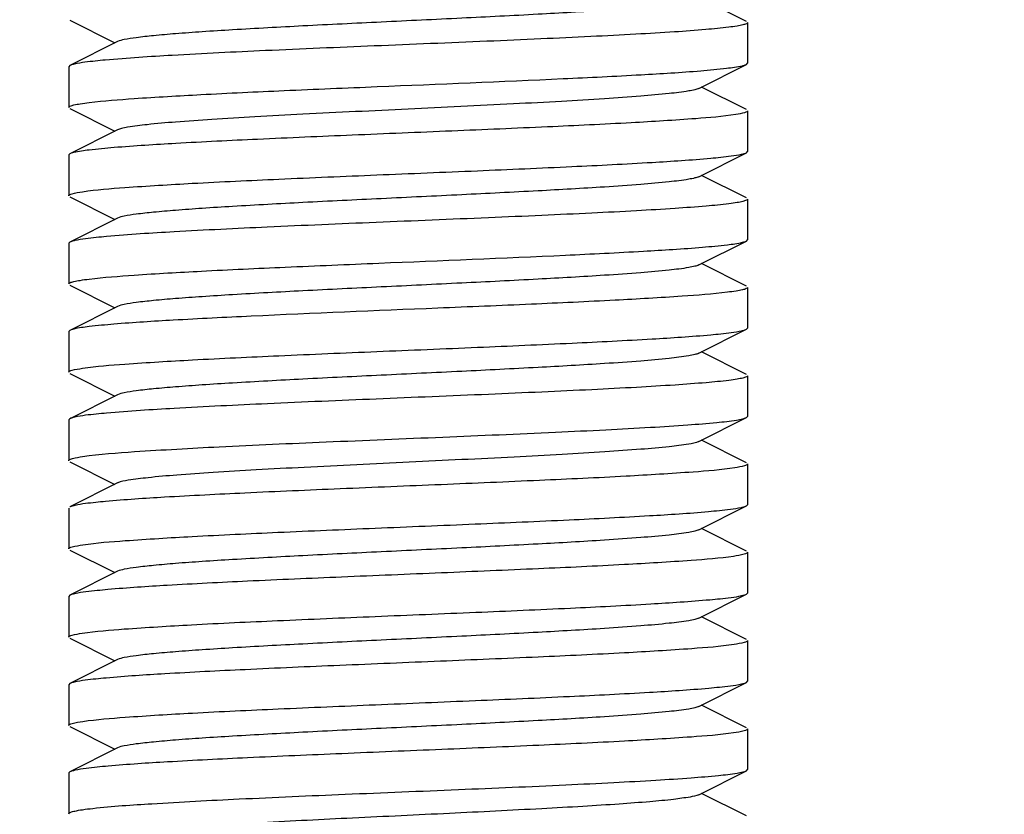
# Model space of a CAD drawing. Units: millimetres. Extents: x 30870 to 39026, y 2595 to 7877.
# Drawn here: x 36557 to 36572, y 5925 to 5937 of the extents above; entities that cross this region are included whole.
import ezdxf

# ---------------------------------------------------------------- set-up
doc = ezdxf.new("R2010")
doc.units = ezdxf.units.MM
doc.layers.add('COTAS', color=7, linetype='Continuous')
doc.styles.add('ARIAL', font='arial.ttf')
doc.dimstyles.new('Diseño_PlanosFabricacion', dxfattribs={"dimtxt": 40, "dimasz": 45, "dimexe": 10, "dimexo": 10, "dimgap": 10, "dimtad": 0, "dimtih": 1, "dimtoh": 1, "dimdec": 0, "dimzin": 1, "dimdsep": 46, "dimtxsty": 'ARIAL', "dimcen": 15, "dimadec": 0, "dimazin": 0, "dimtp": 0.05, "dimtm": 0.05, "dimtfac": 1, "dimtdec": 0, "dimtofl": 0, "dimtmove": 0, "dimatfit": 3, "dimfxl": 0, "dimtolj": 1, "dimarcsym": 0})

# ---------------------------------------------------------------- blocks, each defined once
blk = doc.blocks.new('*D9')
at = {"layer": 'COTAS', "color": 0, "lineweight": -2, "transparency": 16777216}
for p, q in [((36482.626, 6064.222), (36812.603, 6064.222)), ((36802.603, 6019.222), (36802.603, 5966.281)), ((36802.603, 5797.722), (36802.603, 5838.578)), ((36542.626, 5752.722), (36812.603, 5752.722))]:
    blk.add_line(p, q, dxfattribs=at)
at = {"layer": 'COTAS', "color": 0, "transparency": 16777216}
for points in [[(36795.103, 6019.222), (36810.103, 6019.222), (36802.603, 6064.222)], [(36795.103, 5797.722), (36810.103, 5797.722), (36802.603, 5752.722)]]:
    blk.add_solid(points, dxfattribs=at)
at = {"layer": 'Defpoints', "color": 0, "transparency": 16777216}
for p in [(36472.626, 6064.222), (36802.603, 6064.222), (36532.626, 5752.722)]:
    blk.add_point(p, dxfattribs=at)
at = {"layer": 'COTAS', "color": 0, "transparency": 16777216, "insert": (36802.603, 5902.429), "char_height": 40, "attachment_point": 5, "style": 'ARIAL'}
blk.add_mtext('\\A1; [12.3"]\\P312 mm\\P', dxfattribs=at)

msp = doc.modelspace()

# ---------------------------------------------------------------- linework, layer by layer
for p, q in [((36568.109, 5936.889), (36567.446, 5937.222)), ((36558.143, 5936.905), (36558.807, 5936.572)), ((36568.126, 5936.872), (36568.126, 5936.272)), ((36558.846, 5936.592), (36558.143, 5936.239)), ((36558.143, 5936.239), (36558.126, 5936.222)), ((36558.126, 5936.222), (36558.126, 5935.622)), ((36558.126, 5936.222), (36558.126, 5935.622)), ((36567.407, 5935.902), (36568.109, 5936.255)), ((36568.109, 5936.255), (36568.126, 5936.272)), ((36568.109, 5935.589), (36567.446, 5935.922)), ((36558.143, 5935.605), (36558.807, 5935.272)), ((36568.126, 5935.572), (36568.126, 5934.972)), ((36568.126, 5935.572), (36568.126, 5934.972)), ((36558.846, 5935.292), (36558.143, 5934.939)), ((36558.143, 5934.939), (36558.126, 5934.922)), ((36558.126, 5934.922), (36558.126, 5934.322)), ((36558.126, 5934.922), (36558.126, 5934.322)), ((36567.407, 5934.602), (36568.109, 5934.955)), ((36568.109, 5934.955), (36568.126, 5934.972)), ((36568.109, 5934.289), (36567.446, 5934.622)), ((36558.143, 5934.305), (36558.807, 5933.972)), ((36568.126, 5934.272), (36568.126, 5933.672)), ((36558.846, 5933.992), (36558.143, 5933.639)), ((36558.143, 5933.639), (36558.126, 5933.622)), ((36558.126, 5933.622), (36558.126, 5933.022)), ((36558.126, 5933.622), (36558.126, 5933.022)), ((36567.407, 5933.302), (36568.109, 5933.655)), ((36568.109, 5933.655), (36568.126, 5933.672)), ((36568.109, 5932.989), (36567.446, 5933.322)), ((36558.143, 5933.005), (36558.807, 5932.672)), ((36568.126, 5932.972), (36568.126, 5932.372)), ((36568.126, 5932.972), (36568.126, 5932.372)), ((36558.846, 5932.692), (36558.143, 5932.339)), ((36558.143, 5932.339), (36558.126, 5932.322)), ((36558.126, 5932.322), (36558.126, 5931.722)), ((36558.126, 5932.322), (36558.126, 5931.722)), ((36567.407, 5932.002), (36568.109, 5932.355)), ((36568.109, 5932.355), (36568.126, 5932.372)), ((36568.109, 5931.689), (36567.446, 5932.022)), ((36558.143, 5931.705), (36558.807, 5931.372)), ((36568.126, 5931.672), (36568.126, 5931.072)), ((36558.846, 5931.392), (36558.143, 5931.039)), ((36558.143, 5931.039), (36558.126, 5931.022)), ((36558.126, 5931.022), (36558.126, 5930.422)), ((36558.126, 5931.022), (36558.126, 5930.422)), ((36567.407, 5930.702), (36568.109, 5931.055)), ((36568.109, 5931.055), (36568.126, 5931.072)), ((36568.109, 5930.389), (36567.446, 5930.722)), ((36558.143, 5930.405), (36558.807, 5930.072)), ((36568.126, 5930.372), (36568.126, 5929.772)), ((36568.126, 5930.372), (36568.126, 5929.772)), ((36558.846, 5930.092), (36558.143, 5929.739)), ((36558.849, 5930.094), (36558.846, 5930.092)), ((36558.126, 5929.722), (36558.126, 5929.122)), ((36558.126, 5929.722), (36558.126, 5929.122)), ((36567.407, 5929.402), (36568.109, 5929.755)), ((36568.109, 5929.755), (36568.126, 5929.772)), ((36568.109, 5929.089), (36567.446, 5929.422)), ((36558.143, 5929.105), (36558.807, 5928.772)), ((36568.126, 5929.072), (36568.126, 5928.472)), ((36568.126, 5929.072), (36568.126, 5928.472)), ((36558.846, 5928.792), (36558.143, 5928.439)), ((36558.143, 5928.439), (36558.126, 5928.422)), ((36558.126, 5928.422), (36558.126, 5927.822)), ((36558.126, 5928.422), (36558.126, 5927.822)), ((36567.407, 5928.102), (36568.109, 5928.455)), ((36568.109, 5928.455), (36568.126, 5928.472)), ((36568.109, 5927.789), (36567.446, 5928.122)), ((36558.143, 5927.805), (36558.807, 5927.472)), ((36568.126, 5927.772), (36568.126, 5927.172)), ((36568.126, 5927.772), (36568.126, 5927.172)), ((36558.846, 5927.492), (36558.143, 5927.139)), ((36558.143, 5927.139), (36558.126, 5927.122)), ((36558.126, 5927.122), (36558.126, 5926.522)), ((36558.126, 5927.122), (36558.126, 5926.522)), ((36567.407, 5926.802), (36568.109, 5927.155)), ((36568.109, 5927.155), (36568.126, 5927.172)), ((36568.109, 5926.489), (36567.446, 5926.822)), ((36558.143, 5926.505), (36558.807, 5926.172)), ((36568.126, 5926.472), (36568.126, 5925.872)), ((36568.126, 5926.472), (36568.126, 5925.872)), ((36558.846, 5926.192), (36558.143, 5925.839)), ((36558.143, 5925.839), (36558.126, 5925.822)), ((36558.126, 5925.822), (36558.126, 5925.222)), ((36558.126, 5925.822), (36558.126, 5925.222)), ((36567.407, 5925.502), (36568.109, 5925.855)), ((36568.109, 5925.855), (36568.126, 5925.872)), ((36568.109, 5925.189), (36567.446, 5925.522))]:
    msp.add_line(p, q)
for points, knots in [([(36567.407, 5937.202), (36567.389, 5937.193), (36567.339, 5937.179), (36567.194, 5937.151), (36566.927, 5937.12), (36566.514, 5937.083), (36565.87, 5937.039), (36564.991, 5936.989), (36563.895, 5936.934), (36562.741, 5936.879), (36561.616, 5936.824), (36560.736, 5936.776), (36560.111, 5936.737), (36559.722, 5936.709), (36559.399, 5936.681), (36559.146, 5936.654), (36558.97, 5936.627), (36558.877, 5936.607), (36558.846, 5936.592)], [0, 0, 0, 0, 0.006905, 0.017839, 0.051665, 0.10057, 0.162954, 0.277099, 0.408137, 0.546141, 0.68065, 0.801468, 0.853817, 0.899452, 0.937487, 0.967235, 0.988162, 1, 1, 1, 1]), ([(36568.126, 5936.872), (36568.126, 5936.864), (36568.097, 5936.848), (36568.048, 5936.835), (36567.959, 5936.817), (36567.778, 5936.793), (36567.471, 5936.763), (36567.014, 5936.73), (36566.45, 5936.697), (36565.792, 5936.663), (36565.061, 5936.629), (36563.998, 5936.583), (36562.646, 5936.528), (36561.101, 5936.463), (36559.78, 5936.398), (36558.994, 5936.349), (36558.665, 5936.319)], [0, 0, 0, 0, 0.002589, 0.008385, 0.017684, 0.030502, 0.066376, 0.11507, 0.175255, 0.245263, 0.323142, 0.406752, 0.581769, 0.750989, 0.895704, 1, 1, 1, 1]), ([(36558.214, 5936.261), (36558.206, 5936.259), (36558.183, 5936.254), (36558.159, 5936.247), (36558.144, 5936.239)], [0, 0, 0, 0, 0.316061, 1, 1, 1, 1]), ([(36558.665, 5936.319), (36558.616, 5936.315), (36558.465, 5936.299), (36558.314, 5936.283), (36558.214, 5936.261)], [0, 0, 0, 0, 0.325737, 1, 1, 1, 1]), ([(36567.436, 5936.162), (36567.563, 5936.173), (36567.768, 5936.192), (36567.972, 5936.218), (36568.049, 5936.236)], [0, 0, 0, 0, 0.618467, 1, 1, 1, 1]), ([(36568.049, 5936.236), (36568.055, 5936.237), (36568.076, 5936.242), (36568.096, 5936.249), (36568.109, 5936.255)], [0, 0, 0, 0, 0.311395, 1, 1, 1, 1]), ([(36558.427, 5935.694), (36558.647, 5935.721), (36559.196, 5935.762), (36560.154, 5935.818), (36561.347, 5935.873), (36563.125, 5935.948), (36564.879, 5936.018), (36566.468, 5936.097), (36567.144, 5936.138), (36567.436, 5936.162)], [0, 0, 0, 0, 0.073755, 0.182931, 0.318927, 0.470988, 0.774794, 0.902467, 1, 1, 1, 1]), ([(36567.407, 5935.902), (36567.389, 5935.893), (36567.339, 5935.879), (36567.194, 5935.851), (36566.928, 5935.82), (36566.514, 5935.783), (36565.985, 5935.747), (36565.36, 5935.709), (36564.396, 5935.658), (36563.127, 5935.597), (36561.857, 5935.536), (36560.893, 5935.485), (36560.268, 5935.448), (36559.739, 5935.411), (36559.325, 5935.374), (36559.058, 5935.343), (36558.914, 5935.315), (36558.864, 5935.301), (36558.846, 5935.292)], [0, 0, 0, 0, 0.00689, 0.017819, 0.051655, 0.10056, 0.162932, 0.236698, 0.319351, 0.499987, 0.680622, 0.763285, 0.837045, 0.899422, 0.948338, 0.982166, 0.993107, 1, 1, 1, 1]), ([(36558.126, 5935.622), (36558.126, 5935.631), (36558.159, 5935.648), (36558.212, 5935.661), (36558.309, 5935.679), (36558.383, 5935.689), (36558.427, 5935.694)], [0, 0, 0, 0, 0.083502, 0.273428, 0.578893, 1, 1, 1, 1]), ([(36567.952, 5935.517), (36567.757, 5935.487), (36567.244, 5935.445), (36566.319, 5935.388), (36565.121, 5935.331), (36563.751, 5935.273), (36562.327, 5935.214), (36560.972, 5935.156), (36559.802, 5935.099), (36559.098, 5935.055), (36558.794, 5935.03)], [0, 0, 0, 0, 0.064378, 0.168327, 0.303019, 0.456926, 0.616849, 0.769069, 0.900537, 1, 1, 1, 1]), ([(36568.126, 5935.572), (36568.126, 5935.566), (36568.11, 5935.553), (36568.053, 5935.535), (36567.996, 5935.524), (36567.952, 5935.517)], [0, 0, 0, 0, 0.094036, 0.284872, 1, 1, 1, 1]), ([(36558.202, 5934.958), (36558.196, 5934.957), (36558.176, 5934.952), (36558.156, 5934.946), (36558.144, 5934.939)], [0, 0, 0, 0, 0.310348, 1, 1, 1, 1]), ([(36558.794, 5935.03), (36558.672, 5935.02), (36558.474, 5935.001), (36558.276, 5934.976), (36558.202, 5934.958)], [0, 0, 0, 0, 0.618269, 1, 1, 1, 1]), ([(36567.582, 5934.875), (36567.631, 5934.879), (36567.784, 5934.895), (36567.937, 5934.911), (36568.038, 5934.933)], [0, 0, 0, 0, 0.325627, 1, 1, 1, 1]), ([(36568.038, 5934.933), (36568.045, 5934.935), (36568.07, 5934.941), (36568.094, 5934.947), (36568.109, 5934.955)], [0, 0, 0, 0, 0.316577, 1, 1, 1, 1]), ([(36558.329, 5934.381), (36558.536, 5934.412), (36559.076, 5934.454), (36560.04, 5934.512), (36561.277, 5934.57), (36562.677, 5934.629), (36564.116, 5934.688), (36565.468, 5934.746), (36566.614, 5934.805), (36567.295, 5934.849), (36567.582, 5934.875)], [0, 0, 0, 0, 0.067805, 0.17519, 0.312792, 0.468551, 0.628722, 0.779156, 0.906639, 1, 1, 1, 1]), ([(36567.407, 5934.602), (36567.389, 5934.593), (36567.339, 5934.579), (36567.194, 5934.551), (36566.927, 5934.52), (36566.514, 5934.483), (36565.87, 5934.439), (36564.991, 5934.389), (36563.895, 5934.334), (36562.741, 5934.279), (36561.616, 5934.224), (36560.736, 5934.176), (36560.111, 5934.137), (36559.722, 5934.109), (36559.399, 5934.081), (36559.146, 5934.054), (36558.97, 5934.027), (36558.877, 5934.007), (36558.846, 5933.992)], [0, 0, 0, 0, 0.006904, 0.01784, 0.051663, 0.100572, 0.162954, 0.277099, 0.408138, 0.546143, 0.680653, 0.80147, 0.85382, 0.899453, 0.93749, 0.967235, 0.988165, 1, 1, 1, 1]), ([(36558.126, 5934.322), (36558.126, 5934.329), (36558.147, 5934.343), (36558.211, 5934.362), (36558.278, 5934.374), (36558.329, 5934.381)], [0, 0, 0, 0, 0.090824, 0.281383, 1, 1, 1, 1]), ([(36568.126, 5934.272), (36568.126, 5934.264), (36568.097, 5934.248), (36568.048, 5934.235), (36567.96, 5934.217), (36567.781, 5934.193), (36567.475, 5934.164), (36567.021, 5934.131), (36566.46, 5934.097), (36565.806, 5934.064), (36565.078, 5934.03), (36564.019, 5933.984), (36562.671, 5933.929), (36561.128, 5933.864), (36559.804, 5933.799), (36559.015, 5933.751), (36558.684, 5933.721)], [0, 0, 0, 0, 0.002582, 0.008355, 0.017615, 0.030377, 0.066089, 0.114579, 0.174523, 0.244291, 0.321946, 0.405367, 0.580188, 0.749516, 0.894737, 1, 1, 1, 1]), ([(36558.217, 5933.662), (36558.209, 5933.66), (36558.184, 5933.654), (36558.159, 5933.647), (36558.144, 5933.639)], [0, 0, 0, 0, 0.317308, 1, 1, 1, 1]), ([(36558.684, 5933.721), (36558.633, 5933.716), (36558.477, 5933.701), (36558.32, 5933.684), (36558.217, 5933.662)], [0, 0, 0, 0, 0.325758, 1, 1, 1, 1]), ([(36567.462, 5933.564), (36567.584, 5933.574), (36567.781, 5933.593), (36567.978, 5933.619), (36568.051, 5933.636)], [0, 0, 0, 0, 0.618321, 1, 1, 1, 1]), ([(36568.051, 5933.636), (36568.057, 5933.638), (36568.077, 5933.643), (36568.097, 5933.649), (36568.109, 5933.655)], [0, 0, 0, 0, 0.31007, 1, 1, 1, 1]), ([(36558.426, 5933.094), (36558.647, 5933.121), (36559.199, 5933.163), (36560.162, 5933.218), (36561.363, 5933.273), (36563.15, 5933.349), (36564.909, 5933.419), (36566.499, 5933.498), (36567.172, 5933.54), (36567.462, 5933.564)], [0, 0, 0, 0, 0.073881, 0.183401, 0.319846, 0.472324, 0.77631, 0.90347, 1, 1, 1, 1]), ([(36567.407, 5933.302), (36567.389, 5933.293), (36567.339, 5933.279), (36567.194, 5933.251), (36566.927, 5933.22), (36566.514, 5933.183), (36565.87, 5933.139), (36564.991, 5933.089), (36563.895, 5933.034), (36562.741, 5932.979), (36561.616, 5932.924), (36560.736, 5932.876), (36560.111, 5932.837), (36559.722, 5932.809), (36559.399, 5932.781), (36559.146, 5932.754), (36558.97, 5932.727), (36558.876, 5932.707), (36558.846, 5932.692)], [0, 0, 0, 0, 0.006892, 0.017819, 0.051658, 0.100562, 0.162939, 0.27709, 0.408131, 0.546134, 0.680639, 0.801455, 0.853816, 0.89944, 0.937482, 0.967229, 0.988149, 1, 1, 1, 1]), ([(36558.126, 5933.022), (36558.126, 5933.031), (36558.158, 5933.048), (36558.211, 5933.061), (36558.308, 5933.079), (36558.382, 5933.089), (36558.426, 5933.094)], [0, 0, 0, 0, 0.083567, 0.273491, 0.578929, 1, 1, 1, 1]), ([(36567.828, 5932.9), (36567.607, 5932.873), (36567.055, 5932.832), (36566.093, 5932.776), (36564.892, 5932.721), (36563.106, 5932.646), (36561.347, 5932.575), (36559.757, 5932.496), (36559.083, 5932.454), (36558.792, 5932.43)], [0, 0, 0, 0, 0.073816, 0.183279, 0.319691, 0.47217, 0.776164, 0.903383, 1, 1, 1, 1]), ([(36568.126, 5932.972), (36568.126, 5932.964), (36568.094, 5932.947), (36568.042, 5932.933), (36567.945, 5932.915), (36567.871, 5932.906), (36567.828, 5932.9)], [0, 0, 0, 0, 0.083611, 0.273541, 0.578961, 1, 1, 1, 1]), ([(36558.202, 5932.358), (36558.196, 5932.357), (36558.176, 5932.352), (36558.156, 5932.346), (36558.144, 5932.339)], [0, 0, 0, 0, 0.310129, 1, 1, 1, 1]), ([(36558.792, 5932.43), (36558.67, 5932.42), (36558.473, 5932.401), (36558.275, 5932.376), (36558.202, 5932.358)], [0, 0, 0, 0, 0.61837, 1, 1, 1, 1]), ([(36567.583, 5932.275), (36567.633, 5932.279), (36567.785, 5932.295), (36567.937, 5932.311), (36568.038, 5932.333)], [0, 0, 0, 0, 0.325633, 1, 1, 1, 1]), ([(36568.038, 5932.333), (36568.046, 5932.335), (36568.07, 5932.341), (36568.094, 5932.348), (36568.109, 5932.355)], [0, 0, 0, 0, 0.316487, 1, 1, 1, 1]), ([(36558.329, 5931.781), (36558.536, 5931.812), (36559.077, 5931.854), (36560.041, 5931.912), (36561.278, 5931.97), (36562.678, 5932.029), (36564.118, 5932.088), (36565.47, 5932.147), (36566.615, 5932.205), (36567.296, 5932.249), (36567.583, 5932.275)], [0, 0, 0, 0, 0.067823, 0.175233, 0.312861, 0.468642, 0.628825, 0.779251, 0.906699, 1, 1, 1, 1]), ([(36567.407, 5932.002), (36567.389, 5931.993), (36567.339, 5931.979), (36567.194, 5931.951), (36566.927, 5931.92), (36566.514, 5931.883), (36565.87, 5931.839), (36564.991, 5931.789), (36563.895, 5931.734), (36562.741, 5931.679), (36561.616, 5931.624), (36560.736, 5931.576), (36560.111, 5931.537), (36559.722, 5931.509), (36559.399, 5931.481), (36559.146, 5931.454), (36558.97, 5931.427), (36558.877, 5931.407), (36558.846, 5931.392)], [0, 0, 0, 0, 0.006902, 0.01784, 0.051661, 0.100573, 0.162952, 0.277098, 0.408138, 0.546144, 0.680653, 0.80147, 0.853821, 0.899452, 0.937493, 0.967234, 0.988167, 1, 1, 1, 1]), ([(36558.126, 5931.722), (36558.126, 5931.729), (36558.147, 5931.743), (36558.211, 5931.762), (36558.278, 5931.774), (36558.329, 5931.781)], [0, 0, 0, 0, 0.090815, 0.281373, 1, 1, 1, 1]), ([(36568.126, 5931.672), (36568.126, 5931.664), (36568.097, 5931.648), (36568.048, 5931.635), (36567.96, 5931.617), (36567.781, 5931.593), (36567.475, 5931.564), (36567.022, 5931.531), (36566.46, 5931.497), (36565.807, 5931.464), (36565.079, 5931.43), (36564.02, 5931.384), (36562.672, 5931.329), (36561.129, 5931.264), (36559.805, 5931.199), (36559.016, 5931.151), (36558.685, 5931.121)], [0, 0, 0, 0, 0.002582, 0.008354, 0.017612, 0.030372, 0.066079, 0.114561, 0.174498, 0.244257, 0.321904, 0.40532, 0.580135, 0.749466, 0.894704, 1, 1, 1, 1]), ([(36558.217, 5931.062), (36558.209, 5931.06), (36558.184, 5931.054), (36558.159, 5931.047), (36558.144, 5931.039)], [0, 0, 0, 0, 0.317312, 1, 1, 1, 1]), ([(36558.685, 5931.121), (36558.634, 5931.116), (36558.477, 5931.101), (36558.32, 5931.084), (36558.217, 5931.062)], [0, 0, 0, 0, 0.325796, 1, 1, 1, 1]), ([(36558.331, 5930.482), (36558.584, 5930.519), (36559.256, 5930.566), (36560.451, 5930.634), (36561.964, 5930.699), (36563.616, 5930.767), (36564.99, 5930.825), (36566.01, 5930.874), (36566.661, 5930.909), (36567.205, 5930.943), (36567.628, 5930.978), (36567.898, 5931.006), (36568.043, 5931.034), (36568.092, 5931.047), (36568.109, 5931.055)], [0, 0, 0, 0, 0.078462, 0.20567, 0.366608, 0.542223, 0.711674, 0.787692, 0.854828, 0.91108, 0.954773, 0.984656, 0.994152, 1, 1, 1, 1]), ([(36567.407, 5930.702), (36567.361, 5930.68), (36567.212, 5930.657), (36566.931, 5930.618), (36566.517, 5930.584), (36565.991, 5930.547), (36565.368, 5930.51), (36564.408, 5930.459), (36563.142, 5930.398), (36561.875, 5930.337), (36560.912, 5930.286), (36560.285, 5930.249), (36559.755, 5930.212), (36559.337, 5930.177), (36559.049, 5930.139), (36558.897, 5930.116), (36558.849, 5930.094)], [0, 0, 0, 0, 0.017728, 0.051437, 0.100142, 0.162277, 0.235767, 0.31814, 0.49829, 0.678692, 0.761386, 0.835289, 0.897939, 0.947242, 0.981592, 1, 1, 1, 1]), ([(36558.126, 5930.422), (36558.126, 5930.424), (36558.131, 5930.436), (36558.144, 5930.44), (36558.153, 5930.444)], [0, 0, 0, 0, 0.158418, 1, 1, 1, 1]), ([(36558.127, 5930.42), (36558.127, 5930.42), (36558.126, 5930.421), (36558.126, 5930.422), (36558.126, 5930.422)], [0, 0, 0, 0, 0.506012, 1, 1, 1, 1]), ([(36558.153, 5930.444), (36558.163, 5930.447), (36558.221, 5930.465), (36558.281, 5930.474), (36558.331, 5930.482)], [0, 0, 0, 0, 0.167124, 1, 1, 1, 1]), ([(36567.939, 5930.315), (36567.735, 5930.284), (36567.2, 5930.242), (36566.241, 5930.183), (36565.004, 5930.126), (36563.6, 5930.066), (36562.154, 5930.007), (36560.794, 5929.948), (36559.642, 5929.89), (36558.958, 5929.846), (36558.669, 5929.819)], [0, 0, 0, 0, 0.066545, 0.173241, 0.310676, 0.466672, 0.627333, 0.778365, 0.906373, 1, 1, 1, 1]), ([(36568.126, 5930.372), (36568.126, 5930.366), (36568.108, 5930.352), (36568.048, 5930.334), (36567.986, 5930.323), (36567.939, 5930.315)], [0, 0, 0, 0, 0.092456, 0.283161, 1, 1, 1, 1]), ([(36558.153, 5929.744), (36558.151, 5929.743), (36558.148, 5929.742), (36558.145, 5929.74), (36558.143, 5929.739)], [0, 0, 0, 0, 0.523443, 1, 1, 1, 1]), ([(36558.221, 5929.763), (36558.214, 5929.761), (36558.191, 5929.756), (36558.168, 5929.75), (36558.153, 5929.744)], [0, 0, 0, 0, 0.303424, 1, 1, 1, 1]), ([(36558.669, 5929.819), (36558.621, 5929.815), (36558.471, 5929.8), (36558.321, 5929.784), (36558.221, 5929.763)], [0, 0, 0, 0, 0.323009, 1, 1, 1, 1]), ([(36567.552, 5929.672), (36567.604, 5929.677), (36567.766, 5929.693), (36567.928, 5929.709), (36568.034, 5929.732)], [0, 0, 0, 0, 0.326199, 1, 1, 1, 1]), ([(36568.034, 5929.732), (36568.043, 5929.734), (36568.068, 5929.74), (36568.093, 5929.747), (36568.109, 5929.755)], [0, 0, 0, 0, 0.317969, 1, 1, 1, 1]), ([(36558.334, 5929.182), (36558.541, 5929.212), (36559.078, 5929.254), (36560.037, 5929.312), (36561.264, 5929.369), (36562.653, 5929.428), (36564.084, 5929.487), (36565.431, 5929.545), (36566.577, 5929.603), (36567.261, 5929.646), (36567.552, 5929.672)], [0, 0, 0, 0, 0.06796, 0.175084, 0.31212, 0.46722, 0.626896, 0.777297, 0.905352, 1, 1, 1, 1]), ([(36567.407, 5929.402), (36567.389, 5929.393), (36567.339, 5929.379), (36567.194, 5929.351), (36566.927, 5929.32), (36566.514, 5929.283), (36565.87, 5929.239), (36564.991, 5929.189), (36563.895, 5929.134), (36562.741, 5929.079), (36561.616, 5929.024), (36560.736, 5928.976), (36560.111, 5928.937), (36559.722, 5928.909), (36559.399, 5928.881), (36559.146, 5928.854), (36558.97, 5928.827), (36558.877, 5928.807), (36558.846, 5928.792)], [0, 0, 0, 0, 0.006899, 0.017839, 0.051659, 0.100573, 0.16295, 0.277096, 0.408137, 0.546144, 0.680653, 0.801469, 0.853823, 0.899451, 0.937494, 0.967233, 0.988168, 1, 1, 1, 1]), ([(36558.126, 5929.122), (36558.126, 5929.129), (36558.147, 5929.143), (36558.213, 5929.163), (36558.282, 5929.174), (36558.334, 5929.182)], [0, 0, 0, 0, 0.090331, 0.280841, 1, 1, 1, 1]), ([(36567.92, 5929.012), (36567.713, 5928.982), (36567.176, 5928.94), (36566.219, 5928.882), (36564.992, 5928.825), (36563.604, 5928.767), (36562.174, 5928.708), (36560.827, 5928.65), (36559.68, 5928.592), (36558.995, 5928.548), (36558.704, 5928.523)], [0, 0, 0, 0, 0.067879, 0.174913, 0.311871, 0.466918, 0.626583, 0.777026, 0.905185, 1, 1, 1, 1]), ([(36568.126, 5929.072), (36568.126, 5929.066), (36568.106, 5929.051), (36568.04, 5929.032), (36567.972, 5929.02), (36567.92, 5929.012)], [0, 0, 0, 0, 0.090391, 0.280908, 1, 1, 1, 1]), ([(36558.218, 5928.462), (36558.21, 5928.46), (36558.185, 5928.454), (36558.159, 5928.447), (36558.144, 5928.439)], [0, 0, 0, 0, 0.318026, 1, 1, 1, 1]), ([(36558.704, 5928.523), (36558.651, 5928.518), (36558.489, 5928.502), (36558.326, 5928.485), (36558.218, 5928.462)], [0, 0, 0, 0, 0.32634, 1, 1, 1, 1]), ([(36567.569, 5928.374), (36567.621, 5928.378), (36567.777, 5928.394), (36567.935, 5928.41), (36568.038, 5928.433)], [0, 0, 0, 0, 0.326595, 1, 1, 1, 1]), ([(36568.038, 5928.433), (36568.046, 5928.435), (36568.07, 5928.441), (36568.094, 5928.448), (36568.109, 5928.455)], [0, 0, 0, 0, 0.316381, 1, 1, 1, 1]), ([(36558.324, 5927.881), (36558.53, 5927.911), (36559.067, 5927.953), (36560.026, 5928.012), (36561.259, 5928.069), (36562.656, 5928.128), (36564.094, 5928.187), (36565.447, 5928.245), (36566.596, 5928.304), (36567.28, 5928.348), (36567.569, 5928.374)], [0, 0, 0, 0, 0.067303, 0.17427, 0.311548, 0.467109, 0.627267, 0.777958, 0.905938, 1, 1, 1, 1]), ([(36567.407, 5928.102), (36567.389, 5928.093), (36567.339, 5928.079), (36567.194, 5928.051), (36566.927, 5928.02), (36566.514, 5927.983), (36565.87, 5927.939), (36564.991, 5927.889), (36563.895, 5927.834), (36562.741, 5927.779), (36561.616, 5927.724), (36560.736, 5927.676), (36560.111, 5927.637), (36559.722, 5927.609), (36559.399, 5927.581), (36559.146, 5927.554), (36558.97, 5927.527), (36558.877, 5927.507), (36558.846, 5927.492)], [0, 0, 0, 0, 0.006896, 0.01782, 0.051661, 0.10056, 0.162943, 0.277092, 0.408132, 0.546134, 0.680639, 0.801456, 0.853813, 0.899443, 0.937478, 0.967231, 0.988147, 1, 1, 1, 1]), ([(36558.126, 5927.822), (36558.126, 5927.829), (36558.146, 5927.843), (36558.209, 5927.862), (36558.274, 5927.873), (36558.324, 5927.881)], [0, 0, 0, 0, 0.091314, 0.28191, 1, 1, 1, 1]), ([(36567.927, 5927.714), (36567.721, 5927.683), (36567.183, 5927.641), (36566.221, 5927.582), (36564.986, 5927.525), (36563.587, 5927.466), (36562.148, 5927.407), (36560.794, 5927.348), (36559.647, 5927.29), (36558.964, 5927.246), (36558.676, 5927.22)], [0, 0, 0, 0, 0.067494, 0.174663, 0.312116, 0.467789, 0.627968, 0.778563, 0.906308, 1, 1, 1, 1]), ([(36568.126, 5927.772), (36568.126, 5927.766), (36568.107, 5927.752), (36568.043, 5927.733), (36567.977, 5927.721), (36567.927, 5927.714)], [0, 0, 0, 0, 0.091158, 0.281732, 1, 1, 1, 1]), ([(36558.214, 5927.161), (36558.207, 5927.159), (36558.183, 5927.154), (36558.159, 5927.147), (36558.144, 5927.139)], [0, 0, 0, 0, 0.316178, 1, 1, 1, 1]), ([(36558.676, 5927.22), (36558.626, 5927.216), (36558.471, 5927.2), (36558.316, 5927.184), (36558.214, 5927.161)], [0, 0, 0, 0, 0.326329, 1, 1, 1, 1]), ([(36567.554, 5927.072), (36567.606, 5927.077), (36567.767, 5927.093), (36567.928, 5927.109), (36568.035, 5927.133)], [0, 0, 0, 0, 0.32615, 1, 1, 1, 1]), ([(36568.035, 5927.133), (36568.043, 5927.134), (36568.068, 5927.14), (36568.093, 5927.147), (36568.109, 5927.155)], [0, 0, 0, 0, 0.317874, 1, 1, 1, 1]), ([(36558.334, 5926.582), (36558.541, 5926.612), (36559.08, 5926.654), (36560.039, 5926.712), (36561.267, 5926.769), (36562.657, 5926.828), (36564.087, 5926.887), (36565.434, 5926.945), (36566.58, 5927.003), (36567.264, 5927.046), (36567.554, 5927.072)], [0, 0, 0, 0, 0.068022, 0.175214, 0.312306, 0.467441, 0.627122, 0.77749, 0.90547, 1, 1, 1, 1]), ([(36567.407, 5926.802), (36567.389, 5926.793), (36567.339, 5926.779), (36567.194, 5926.751), (36566.927, 5926.72), (36566.514, 5926.683), (36565.87, 5926.639), (36564.991, 5926.589), (36563.895, 5926.534), (36562.741, 5926.479), (36561.616, 5926.424), (36560.736, 5926.376), (36560.111, 5926.337), (36559.722, 5926.309), (36559.399, 5926.281), (36559.146, 5926.254), (36558.97, 5926.227), (36558.877, 5926.207), (36558.846, 5926.192)], [0, 0, 0, 0, 0.006896, 0.017837, 0.051657, 0.100573, 0.162948, 0.277095, 0.408136, 0.546143, 0.680652, 0.801467, 0.853824, 0.899449, 0.937496, 0.967233, 0.988169, 1, 1, 1, 1]), ([(36558.126, 5926.522), (36558.126, 5926.529), (36558.147, 5926.543), (36558.213, 5926.563), (36558.282, 5926.574), (36558.334, 5926.582)], [0, 0, 0, 0, 0.090281, 0.280786, 1, 1, 1, 1]), ([(36567.92, 5926.413), (36567.714, 5926.382), (36567.177, 5926.341), (36566.221, 5926.283), (36564.995, 5926.225), (36563.607, 5926.167), (36562.177, 5926.108), (36560.83, 5926.05), (36559.682, 5925.992), (36558.997, 5925.949), (36558.706, 5925.923)], [0, 0, 0, 0, 0.067811, 0.174777, 0.311685, 0.466703, 0.626369, 0.776847, 0.905079, 1, 1, 1, 1]), ([(36568.126, 5926.472), (36568.126, 5926.466), (36568.106, 5926.451), (36568.04, 5926.432), (36567.972, 5926.42), (36567.92, 5926.413)], [0, 0, 0, 0, 0.090452, 0.280973, 1, 1, 1, 1]), ([(36558.219, 5925.862), (36558.211, 5925.86), (36558.185, 5925.854), (36558.16, 5925.847), (36558.144, 5925.839)], [0, 0, 0, 0, 0.318101, 1, 1, 1, 1]), ([(36558.706, 5925.923), (36558.653, 5925.918), (36558.49, 5925.902), (36558.327, 5925.885), (36558.219, 5925.862)], [0, 0, 0, 0, 0.326389, 1, 1, 1, 1]), ([(36558.483, 5925.301), (36558.771, 5925.333), (36559.489, 5925.381), (36560.728, 5925.446), (36562.234, 5925.511), (36563.839, 5925.576), (36565.157, 5925.633), (36566.127, 5925.68), (36566.742, 5925.714), (36567.256, 5925.747), (36567.654, 5925.78), (36567.909, 5925.808), (36568.046, 5925.834), (36568.093, 5925.847), (36568.109, 5925.855)], [0, 0, 0, 0, 0.090189, 0.223762, 0.385979, 0.558847, 0.723206, 0.796404, 0.860836, 0.914718, 0.956533, 0.985175, 0.994318, 1, 1, 1, 1]), ([(36567.407, 5925.502), (36567.367, 5925.483), (36567.241, 5925.461), (36567.002, 5925.427), (36566.653, 5925.395), (36566.208, 5925.361), (36565.677, 5925.328), (36564.843, 5925.281), (36563.712, 5925.225), (36562.339, 5925.16), (36561.051, 5925.095), (36559.992, 5925.031), (36559.379, 5924.983), (36559.133, 5924.951)], [0, 0, 0, 0, 0.015925, 0.045468, 0.087958, 0.142304, 0.206988, 0.280265, 0.444271, 0.616333, 0.777569, 0.910283, 1, 1, 1, 1]), ([(36558.126, 5925.222), (36558.126, 5925.232), (36558.166, 5925.25), (36558.227, 5925.265), (36558.343, 5925.285), (36558.431, 5925.295), (36558.483, 5925.301)], [0, 0, 0, 0, 0.080905, 0.270825, 0.577593, 1, 1, 1, 1])]:
    msp.add_open_spline(points, degree=3, knots=knots)

# ---------------------------------------------------------------- dimensions: what is measured, and where the dimension line sits
at = {"layer": 'COTAS', "color": 7}
dim = msp.add_linear_dim(base=(36802.60334396, 6064.222195422), p1=(36532.626398914, 5752.722195422), p2=(36472.626398914, 6064.222195422), angle=90, text='[]\\P<>', dimstyle='Diseño_PlanosFabricacion', override={"dimpost": ' mm\\X'}, dxfattribs=at)
dim.commit()
dim.dimension.update_dxf_attribs({"geometry": '*D9', "text_midpoint": (36802.60334396, 5902.42946316), "dimtype": 160})

doc.saveas('drawing.dxf')
